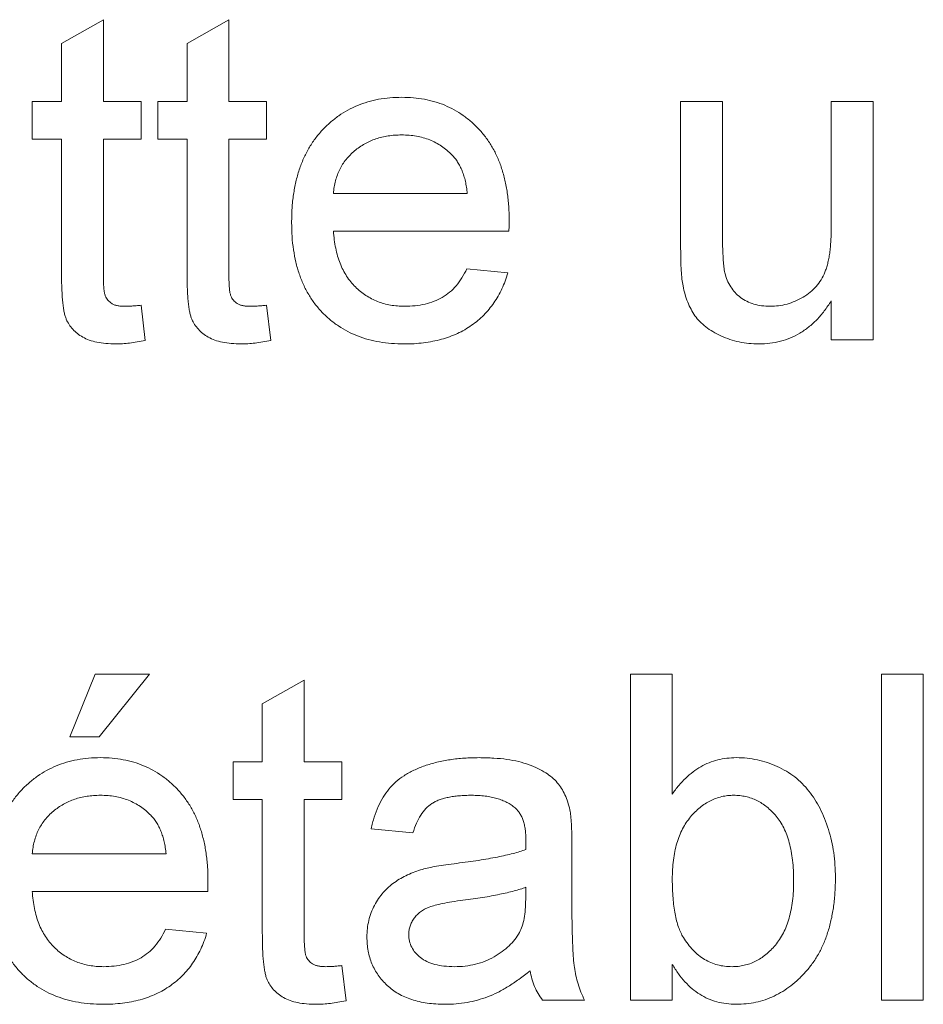
# Paper-space layout '_Back' of a CAD drawing. Units: millimetres. Extents: x -744 to 80, y -52 to 1931.
# Drawn here: x -320 to -314, y 482 to 488 of the extents above; entities that cross this region are included whole.
import ezdxf

# ---------------------------------------------------------------- set-up
doc = ezdxf.new("R2010")
doc.units = ezdxf.units.MM

psp = doc.layouts.new('_Back')

# ---------------------------------------------------------------- linework, layer by layer
at = {"color": 7, "linetype": 'Continuous', "lineweight": 15}
for p, q in [((-319.3302, 487.9443), (-319.0668, 488.0942)), ((-319.0668, 488.0942), (-319.0668, 487.5788)), ((-318.5399, 487.9443), (-318.2765, 488.0942)), ((-318.2765, 488.0942), (-318.2765, 487.5788)), ((-319.3302, 487.5788), (-319.3302, 487.9443)), ((-318.5399, 487.5788), (-318.5399, 487.9443)), ((-319.5146, 487.3418), (-319.5146, 487.5788)), ((-319.5146, 487.5788), (-319.3302, 487.5788)), ((-319.0668, 487.5788), (-318.8297, 487.5788)), ((-318.8297, 487.5788), (-318.8297, 487.3418)), ((-318.7243, 487.3418), (-318.7243, 487.5788)), ((-318.7243, 487.5788), (-318.5399, 487.5788)), ((-318.2765, 487.5788), (-318.0394, 487.5788)), ((-318.0394, 487.5788), (-318.0394, 487.3418)), ((-315.4316, 486.6532), (-315.4316, 487.5788)), ((-315.4316, 487.5788), (-315.1682, 487.5788)), ((-315.1682, 487.5788), (-315.1682, 486.7622)), ((-314.4833, 486.7902), (-314.4833, 487.5788)), ((-314.4833, 487.5788), (-314.2199, 487.5788)), ((-314.2199, 487.5788), (-314.2199, 486.0774)), ((-319.3302, 487.3418), (-319.5146, 487.3418)), ((-319.3302, 486.4992), (-319.3302, 487.3418)), ((-318.8297, 487.3418), (-319.0668, 487.3418)), ((-319.0668, 487.3418), (-319.0668, 486.4898)), ((-318.5399, 487.3418), (-318.7243, 487.3418)), ((-318.5399, 486.4992), (-318.5399, 487.3418)), ((-318.2765, 487.3418), (-318.2765, 486.4898)), ((-318.0394, 487.3418), (-318.2765, 487.3418)), ((-317.618, 486.9993), (-316.775, 486.9993)), ((-316.5129, 486.7622), (-317.618, 486.7622)), ((-316.7779, 486.5252), (-316.5198, 486.4988)), ((-318.8297, 486.2947), (-318.8033, 486.0737)), ((-318.0394, 486.2947), (-318.0131, 486.0737)), ((-314.4833, 486.0774), (-314.4833, 486.3227)), ((-314.2199, 486.0774), (-314.4833, 486.0774)), ((-319.2775, 483.5759), (-319.1194, 483.971)), ((-319.1194, 483.971), (-318.777, 483.971)), ((-318.777, 483.971), (-319.0931, 483.5759)), ((-318.0658, 483.7833), (-317.8024, 483.9331)), ((-317.8024, 483.9331), (-317.8024, 483.4178)), ((-315.7477, 481.9164), (-315.7477, 483.971)), ((-315.7477, 483.971), (-315.4843, 483.971)), ((-315.4843, 483.971), (-315.4843, 483.2149)), ((-314.1672, 481.9164), (-314.1672, 483.971)), ((-314.1672, 483.971), (-313.9038, 483.971)), ((-313.9038, 483.971), (-313.9038, 481.9164)), ((-318.0658, 483.4178), (-318.0658, 483.7833)), ((-319.0931, 483.5759), (-319.2775, 483.5759)), ((-318.2502, 483.1808), (-318.2502, 483.4178)), ((-318.2502, 483.4178), (-318.0658, 483.4178)), ((-317.8024, 483.4178), (-317.5653, 483.4178)), ((-317.5653, 483.4178), (-317.5653, 483.1808)), ((-318.0658, 483.1808), (-318.2502, 483.1808)), ((-318.0658, 482.3382), (-318.0658, 483.1808)), ((-317.5653, 483.1808), (-317.8024, 483.1808)), ((-317.8024, 483.1808), (-317.8024, 482.3288)), ((-317.1175, 482.97), (-317.3809, 482.9964)), ((-316.1165, 482.8898), (-316.1165, 482.5683)), ((-319.5146, 482.8383), (-318.6716, 482.8383)), ((-316.4075, 482.551), (-316.4063, 482.6276)), ((-318.4095, 482.6012), (-319.5146, 482.6012)), ((-318.6745, 482.3642), (-318.4165, 482.3378)), ((-317.5653, 482.1337), (-317.5389, 481.9127)), ((-315.4843, 482.1415), (-315.4843, 481.9164)), ((-316.0375, 481.9164), (-316.3009, 481.9164)), ((-315.4843, 481.9164), (-315.7477, 481.9164)), ((-313.9038, 481.9164), (-314.1672, 481.9164))]:
    psp.add_line(p, q, dxfattribs=at)
for points, knots in [([(-317.8814, 486.8153), (-317.8809, 486.8458), (-317.88, 486.905), (-317.8707, 486.9912), (-317.8555, 487.0721), (-317.8349, 487.148), (-317.8075, 487.2186), (-317.7741, 487.2839), (-317.7349, 487.3441), (-317.6895, 487.3984), (-317.6392, 487.4467), (-317.5857, 487.4897), (-317.5279, 487.5251), (-317.4668, 487.5546), (-317.402, 487.5772), (-317.3339, 487.5938), (-317.2618, 487.6032), (-317.2126, 487.6045), (-317.1874, 487.6052)], [0, 0, 0, 0, 0.077019, 0.149548, 0.218714, 0.284923, 0.348159, 0.409728, 0.469839, 0.529421, 0.588276, 0.64579, 0.702469, 0.75939, 0.816748, 0.875621, 0.936482, 1, 1, 1, 1]), ([(-317.1874, 487.6052), (-317.1631, 487.6046), (-317.1155, 487.6033), (-317.0458, 487.5935), (-316.9794, 487.5782), (-316.9164, 487.5559), (-316.8571, 487.5266), (-316.8009, 487.4917), (-316.7483, 487.4501), (-316.6994, 487.4024), (-316.6549, 487.3491), (-316.6164, 487.29), (-316.5838, 487.226), (-316.5574, 487.1566), (-316.5371, 487.0821), (-316.5223, 487.0025), (-316.513, 486.9179), (-316.5121, 486.8597), (-316.5116, 486.8297)], [0, 0, 0, 0, 0.062833, 0.122965, 0.181629, 0.238832, 0.295294, 0.352167, 0.409491, 0.468424, 0.528358, 0.588554, 0.650248, 0.713671, 0.780262, 0.849536, 0.922652, 1, 1, 1, 1]), ([(-317.1887, 487.3681), (-317.2031, 487.3678), (-317.2313, 487.3671), (-317.2729, 487.3625), (-317.3127, 487.3549), (-317.3508, 487.3435), (-317.3872, 487.3297), (-317.4217, 487.3121), (-317.4545, 487.2916), (-317.4855, 487.2682), (-317.5135, 487.242), (-317.5391, 487.214), (-317.5604, 487.1831), (-317.5792, 487.1507), (-317.5939, 487.1158), (-317.6055, 487.0788), (-317.6138, 487.0398), (-317.6166, 487.0129), (-317.618, 486.9993)], [0, 0, 0, 0, 0.068919, 0.134905, 0.199736, 0.262624, 0.324501, 0.385514, 0.447391, 0.509178, 0.570905, 0.630822, 0.690144, 0.749777, 0.809719, 0.870915, 0.934591, 1, 1, 1, 1]), ([(-316.8718, 487.2422), (-316.8821, 487.2523), (-316.9026, 487.2722), (-316.9367, 487.298), (-316.9733, 487.3193), (-317.0118, 487.3377), (-317.053, 487.3511), (-317.0961, 487.3612), (-317.1416, 487.3669), (-317.1728, 487.3677), (-317.1887, 487.3681)], [0, 0, 0, 0, 0.1236858, 0.2443007, 0.3642288, 0.4860022, 0.6084408, 0.7336696, 0.8637723, 1, 1, 1, 1]), ([(-316.775, 486.9993), (-316.7767, 487.0124), (-316.7799, 487.0379), (-316.7868, 487.0748), (-316.7959, 487.1092), (-316.8068, 487.1409), (-316.8202, 487.1701), (-316.8353, 487.1967), (-316.8522, 487.221), (-316.8653, 487.2352), (-316.8718, 487.2422)], [0, 0, 0, 0, 0.148165, 0.289694, 0.422377, 0.548462, 0.667394, 0.782966, 0.892721, 1, 1, 1, 1]), ([(-317.1735, 486.051), (-317.2, 486.0516), (-317.2516, 486.0529), (-317.3271, 486.0626), (-317.3984, 486.078), (-317.4657, 486.0999), (-317.5285, 486.1283), (-317.587, 486.1633), (-317.6416, 486.204), (-317.6914, 486.2512), (-317.7366, 486.3038), (-317.7751, 486.3623), (-317.8085, 486.4253), (-317.8351, 486.4937), (-317.8561, 486.567), (-317.8706, 486.6454), (-317.88, 486.7287), (-317.8809, 486.786), (-317.8814, 486.8153)], [0, 0, 0, 0, 0.067351, 0.131314, 0.193071, 0.252502, 0.310705, 0.36793, 0.425461, 0.483425, 0.542044, 0.60113, 0.66102, 0.722853, 0.787414, 0.854497, 0.925345, 1, 1, 1, 1]), ([(-316.5116, 486.8297), (-316.5117, 486.8204), (-316.512, 486.7979), (-316.5126, 486.7754), (-316.5129, 486.7622)], [0, 0, 0, 0, 0.414608, 1, 1, 1, 1]), ([(-314.869, 486.2881), (-314.8508, 486.2888), (-314.8146, 486.2903), (-314.7612, 486.3013), (-314.7097, 486.3197), (-314.6607, 486.3445), (-314.6159, 486.3756), (-314.5769, 486.4122), (-314.5463, 486.4552), (-314.526, 486.4946), (-314.5137, 486.5294), (-314.5054, 486.5584), (-314.4985, 486.5902), (-314.4926, 486.6248), (-314.4889, 486.6623), (-314.4853, 486.7025), (-314.484, 486.7455), (-314.4835, 486.775), (-314.4833, 486.7902)], [0, 0, 0, 0, 0.0753709, 0.1503359, 0.2252901, 0.3019756, 0.377673, 0.4510033, 0.5227906, 0.5956548, 0.6343964, 0.6758689, 0.7207898, 0.769302, 0.8214539, 0.8774672, 0.9367565, 1, 1, 1, 1]), ([(-317.618, 486.7622), (-317.6164, 486.7437), (-317.6135, 486.7074), (-317.6048, 486.6549), (-317.593, 486.6055), (-317.5772, 486.5597), (-317.5585, 486.517), (-317.5355, 486.4781), (-317.5098, 486.4421), (-317.4802, 486.4099), (-317.4484, 486.3813), (-317.4142, 486.3562), (-317.378, 486.3353), (-317.34, 486.3178), (-317.3001, 486.3046), (-317.2583, 486.2952), (-317.2145, 486.2893), (-317.1846, 486.2885), (-317.1693, 486.2881)], [0, 0, 0, 0, 0.076546, 0.149754, 0.218882, 0.285099, 0.348766, 0.410233, 0.470857, 0.530387, 0.589538, 0.646884, 0.704289, 0.761368, 0.81848, 0.876944, 0.937289, 1, 1, 1, 1]), ([(-315.1682, 486.7622), (-315.168, 486.7466), (-315.1677, 486.7167), (-315.1676, 486.6737), (-315.1663, 486.6349), (-315.1646, 486.5999), (-315.1629, 486.569), (-315.1596, 486.542), (-315.1572, 486.519), (-315.1543, 486.5051), (-315.153, 486.4988)], [0, 0, 0, 0, 0.177577, 0.339578, 0.487627, 0.618617, 0.737253, 0.839084, 0.92699, 1, 1, 1, 1]), ([(-315.4168, 486.4169), (-315.4192, 486.4312), (-315.4246, 486.4631), (-315.4283, 486.5169), (-315.4314, 486.5814), (-315.4315, 486.6281), (-315.4316, 486.6532)], [0, 0, 0, 0, 0.1827258, 0.4092838, 0.6821927, 1, 1, 1, 1]), ([(-318.989, 486.051), (-319.01, 486.0516), (-319.0497, 486.0527), (-319.1058, 486.0601), (-319.1544, 486.0736), (-319.196, 486.0921), (-319.2305, 486.1156), (-319.2596, 486.1424), (-319.2831, 486.1725), (-319.2987, 486.2008), (-319.3079, 486.2273), (-319.314, 486.2519), (-319.3186, 486.2816), (-319.3232, 486.3157), (-319.3265, 486.3549), (-319.3282, 486.3987), (-319.3301, 486.4474), (-319.3302, 486.4814), (-319.3302, 486.4992)], [0, 0, 0, 0, 0.094748, 0.179085, 0.254287, 0.32156, 0.3835, 0.441719, 0.499014, 0.5552, 0.586701, 0.62496, 0.669505, 0.721913, 0.780273, 0.846538, 0.919577, 1, 1, 1, 1]), ([(-319.0668, 486.4898), (-319.0667, 486.4737), (-319.0665, 486.4447), (-319.064, 486.406), (-319.0609, 486.3766), (-319.0543, 486.35), (-319.0391, 486.3258), (-319.0187, 486.3075), (-318.998, 486.2971), (-318.9788, 486.2921), (-318.9568, 486.2888), (-318.9412, 486.2883), (-318.933, 486.2881)], [0, 0, 0, 0, 0.169375, 0.305711, 0.409301, 0.481281, 0.592987, 0.704778, 0.766272, 0.835462, 0.913045, 1, 1, 1, 1]), ([(-318.1987, 486.051), (-318.2197, 486.0516), (-318.2595, 486.0527), (-318.3155, 486.0601), (-318.3641, 486.0736), (-318.4058, 486.0921), (-318.4403, 486.1156), (-318.4694, 486.1424), (-318.4929, 486.1725), (-318.5085, 486.2008), (-318.5177, 486.2273), (-318.5237, 486.2519), (-318.5284, 486.2816), (-318.533, 486.3157), (-318.5362, 486.3549), (-318.5379, 486.3987), (-318.5399, 486.4474), (-318.5399, 486.4814), (-318.5399, 486.4992)], [0, 0, 0, 0, 0.0947479, 0.1790846, 0.2542871, 0.3215604, 0.3834997, 0.441719, 0.499014, 0.5551996, 0.5867006, 0.6249602, 0.6695051, 0.7219129, 0.7802734, 0.8465379, 0.919577, 1, 1, 1, 1]), ([(-318.2765, 486.4898), (-318.2764, 486.4737), (-318.2762, 486.4447), (-318.2737, 486.406), (-318.2706, 486.3766), (-318.2641, 486.35), (-318.2488, 486.3258), (-318.2284, 486.3075), (-318.2077, 486.2971), (-318.1885, 486.2921), (-318.1666, 486.2888), (-318.151, 486.2883), (-318.1427, 486.2881)], [0, 0, 0, 0, 0.169375, 0.305711, 0.409301, 0.481281, 0.592987, 0.704778, 0.766272, 0.835462, 0.913045, 1, 1, 1, 1]), ([(-316.5198, 486.4988), (-316.5251, 486.4814), (-316.5355, 486.4472), (-316.5567, 486.3986), (-316.5799, 486.3525), (-316.6073, 486.3098), (-316.6374, 486.2696), (-316.6707, 486.2322), (-316.7081, 486.1987), (-316.748, 486.1675), (-316.7912, 486.1401), (-316.8373, 486.1159), (-316.8863, 486.0959), (-316.9381, 486.0793), (-316.9929, 486.0666), (-317.0506, 486.0579), (-317.111, 486.0517), (-317.1523, 486.0512), (-317.1735, 486.051)], [0, 0, 0, 0, 0.063575, 0.125064, 0.184934, 0.244033, 0.302281, 0.360376, 0.418794, 0.477624, 0.537385, 0.597475, 0.659222, 0.722193, 0.787717, 0.855714, 0.926086, 1, 1, 1, 1]), ([(-317.1693, 486.2881), (-317.1471, 486.2888), (-317.1039, 486.2903), (-317.0417, 486.3004), (-316.9847, 486.3183), (-316.9324, 486.3431), (-316.885, 486.3759), (-316.8437, 486.418), (-316.8069, 486.4679), (-316.7878, 486.5056), (-316.7779, 486.5252)], [0, 0, 0, 0, 0.137039, 0.265479, 0.386758, 0.503867, 0.62032, 0.739767, 0.865454, 1, 1, 1, 1]), ([(-315.153, 486.4988), (-315.1486, 486.4831), (-315.1401, 486.4525), (-315.1179, 486.4107), (-315.0901, 486.3738), (-315.0557, 486.3427), (-315.0153, 486.3185), (-314.9705, 486.3005), (-314.921, 486.2902), (-314.8867, 486.2888), (-314.869, 486.2881)], [0, 0, 0, 0, 0.127046, 0.247789, 0.366272, 0.486108, 0.607732, 0.73226, 0.861473, 1, 1, 1, 1]), ([(-314.9398, 486.051), (-314.9606, 486.0517), (-315.002, 486.0529), (-315.0628, 486.0628), (-315.1217, 486.0782), (-315.1772, 486.1005), (-315.2285, 486.1267), (-315.2732, 486.1573), (-315.3113, 486.1907), (-315.3425, 486.2281), (-315.3671, 486.2698), (-315.3883, 486.3148), (-315.4053, 486.3642), (-315.4129, 486.399), (-315.4168, 486.4169)], [0, 0, 0, 0, 0.095117, 0.188095, 0.279953, 0.371975, 0.460018, 0.54183, 0.61796, 0.69029, 0.76263, 0.837832, 0.916485, 1, 1, 1, 1]), ([(-318.933, 486.2881), (-318.926, 486.2882), (-318.9109, 486.2884), (-318.8866, 486.2897), (-318.8592, 486.2918), (-318.8398, 486.2937), (-318.8297, 486.2947)], [0, 0, 0, 0, 0.20274, 0.437539, 0.704573, 1, 1, 1, 1]), ([(-318.1427, 486.2881), (-318.1357, 486.2882), (-318.1206, 486.2884), (-318.0964, 486.2897), (-318.0689, 486.2918), (-318.0496, 486.2937), (-318.0394, 486.2947)], [0, 0, 0, 0, 0.20274, 0.437539, 0.704573, 1, 1, 1, 1]), ([(-314.4833, 486.3227), (-314.4975, 486.3011), (-314.5251, 486.2592), (-314.5728, 486.2034), (-314.6247, 486.1566), (-314.6801, 486.1178), (-314.7397, 486.0878), (-314.803, 486.0664), (-314.8702, 486.0531), (-314.9162, 486.0517), (-314.9398, 486.051)], [0, 0, 0, 0, 0.139155, 0.269619, 0.394116, 0.514627, 0.632916, 0.752307, 0.873444, 1, 1, 1, 1]), ([(-318.8033, 486.0737), (-318.8202, 486.0702), (-318.8528, 486.0634), (-318.9006, 486.0567), (-318.9456, 486.0516), (-318.9748, 486.0512), (-318.989, 486.051)], [0, 0, 0, 0, 0.275333, 0.532913, 0.773608, 1, 1, 1, 1]), ([(-318.0131, 486.0737), (-318.0299, 486.0702), (-318.0625, 486.0634), (-318.1104, 486.0567), (-318.1554, 486.0516), (-318.1846, 486.0512), (-318.1987, 486.051)], [0, 0, 0, 0, 0.275333, 0.532913, 0.773608, 1, 1, 1, 1]), ([(-319.778, 482.6543), (-319.7775, 482.6848), (-319.7766, 482.744), (-319.7674, 482.8302), (-319.7521, 482.9111), (-319.7315, 482.987), (-319.7041, 483.0576), (-319.6707, 483.1228), (-319.6315, 483.1831), (-319.5861, 483.2374), (-319.5358, 483.2857), (-319.4823, 483.3287), (-319.4245, 483.3641), (-319.3634, 483.3936), (-319.2986, 483.4162), (-319.2305, 483.4328), (-319.1584, 483.4422), (-319.1092, 483.4435), (-319.0841, 483.4442)], [0, 0, 0, 0, 0.077019, 0.149548, 0.218714, 0.284923, 0.348159, 0.409728, 0.469839, 0.529421, 0.588276, 0.64579, 0.702469, 0.75939, 0.816748, 0.875621, 0.936482, 1, 1, 1, 1]), ([(-319.0841, 483.4442), (-319.0597, 483.4435), (-319.0121, 483.4423), (-318.9424, 483.4325), (-318.876, 483.4172), (-318.813, 483.3949), (-318.7537, 483.3656), (-318.6975, 483.3307), (-318.6449, 483.2891), (-318.596, 483.2414), (-318.5515, 483.1881), (-318.513, 483.129), (-318.4804, 483.065), (-318.454, 482.9956), (-318.4337, 482.9211), (-318.4189, 482.8415), (-318.4096, 482.7569), (-318.4087, 482.6987), (-318.4082, 482.6687)], [0, 0, 0, 0, 0.062833, 0.122965, 0.181629, 0.238832, 0.295294, 0.352167, 0.409491, 0.468424, 0.528358, 0.588554, 0.650248, 0.713671, 0.780262, 0.849536, 0.922652, 1, 1, 1, 1]), ([(-317.3809, 482.9964), (-317.3749, 483.0211), (-317.3632, 483.0688), (-317.3375, 483.1354), (-317.3064, 483.1945), (-317.27, 483.2473), (-317.2252, 483.2928), (-317.1727, 483.3329), (-317.1111, 483.3663), (-317.0417, 483.3946), (-316.965, 483.4169), (-316.8819, 483.4328), (-316.7931, 483.4423), (-316.732, 483.4435), (-316.7005, 483.4442)], [0, 0, 0, 0, 0.085104, 0.164331, 0.238077, 0.308278, 0.378099, 0.450841, 0.528541, 0.611943, 0.701454, 0.795479, 0.894775, 1, 1, 1, 1]), ([(-316.7005, 483.4442), (-316.6698, 483.4436), (-316.6112, 483.4426), (-316.5279, 483.4346), (-316.4535, 483.4209), (-316.3882, 483.4012), (-316.3315, 483.3771), (-316.2825, 483.3506), (-316.2414, 483.3209), (-316.208, 483.2876), (-316.1812, 483.2505), (-316.1595, 483.2093), (-316.1414, 483.164), (-316.1334, 483.1316), (-316.1293, 483.1149)], [0, 0, 0, 0, 0.127702, 0.243368, 0.347189, 0.441283, 0.526055, 0.60282, 0.672114, 0.735775, 0.797778, 0.861765, 0.928534, 1, 1, 1, 1]), ([(-315.4843, 483.2149), (-315.4711, 483.2332), (-315.4455, 483.2687), (-315.4015, 483.3156), (-315.3546, 483.3549), (-315.3055, 483.388), (-315.2532, 483.4132), (-315.1982, 483.431), (-315.1405, 483.4421), (-315.101, 483.4435), (-315.0809, 483.4442)], [0, 0, 0, 0, 0.139614, 0.271351, 0.396873, 0.518321, 0.637349, 0.755389, 0.875626, 1, 1, 1, 1]), ([(-315.0809, 483.4442), (-315.0585, 483.4436), (-315.0141, 483.4426), (-314.9486, 483.4312), (-314.8848, 483.414), (-314.8234, 483.3898), (-314.7656, 483.3595), (-314.7124, 483.3237), (-314.665, 483.2815), (-314.6228, 483.2339), (-314.5859, 483.1807), (-314.5527, 483.1229), (-314.5244, 483.0594), (-314.5003, 482.9915), (-314.4811, 482.9197), (-314.467, 482.8452), (-314.4587, 482.7681), (-314.4575, 482.7158), (-314.457, 482.6893)], [0, 0, 0, 0, 0.061089, 0.121027, 0.180779, 0.241115, 0.300722, 0.358656, 0.415668, 0.473208, 0.53178, 0.592138, 0.654965, 0.720911, 0.788739, 0.85731, 0.927708, 1, 1, 1, 1]), ([(-319.0853, 483.2071), (-319.0997, 483.2068), (-319.1279, 483.2061), (-319.1695, 483.2015), (-319.2094, 483.1939), (-319.2474, 483.1825), (-319.2838, 483.1687), (-319.3183, 483.1511), (-319.3511, 483.1306), (-319.3821, 483.1072), (-319.4101, 483.0809), (-319.4357, 483.053), (-319.457, 483.0221), (-319.4758, 482.9897), (-319.4905, 482.9547), (-319.5021, 482.9178), (-319.5104, 482.8788), (-319.5132, 482.8519), (-319.5146, 482.8383)], [0, 0, 0, 0, 0.068919, 0.134905, 0.199736, 0.262624, 0.324501, 0.385514, 0.447391, 0.509178, 0.570905, 0.630822, 0.690144, 0.749777, 0.809719, 0.870915, 0.934591, 1, 1, 1, 1]), ([(-318.7684, 483.0812), (-318.7787, 483.0913), (-318.7992, 483.1112), (-318.8333, 483.137), (-318.8699, 483.1583), (-318.9084, 483.1767), (-318.9496, 483.1901), (-318.9927, 483.2002), (-319.0382, 483.2059), (-319.0694, 483.2067), (-319.0853, 483.2071)], [0, 0, 0, 0, 0.123686, 0.244301, 0.364229, 0.486002, 0.608441, 0.73367, 0.863772, 1, 1, 1, 1]), ([(-316.7479, 483.2071), (-316.7616, 483.207), (-316.788, 483.2067), (-316.8263, 483.2041), (-316.8618, 483.2002), (-316.8946, 483.1944), (-316.9244, 483.1871), (-316.9518, 483.1784), (-316.9763, 483.168), (-317.0054, 483.1511), (-317.0382, 483.1242), (-317.0703, 483.0815), (-317.0984, 483.0299), (-317.1109, 482.9907), (-317.1175, 482.97)], [0, 0, 0, 0, 0.0851828, 0.1637017, 0.2382837, 0.306613, 0.3706461, 0.4288212, 0.484512, 0.5356398, 0.6372694, 0.7452789, 0.8653142, 1, 1, 1, 1]), ([(-316.4742, 483.1277), (-316.4821, 483.1341), (-316.4983, 483.1472), (-316.5262, 483.1627), (-316.5562, 483.177), (-316.5892, 483.1881), (-316.6249, 483.1966), (-316.6635, 483.2027), (-316.7047, 483.2064), (-316.7332, 483.2069), (-316.7479, 483.2071)], [0, 0, 0, 0, 0.1049703, 0.2146398, 0.3285608, 0.4466648, 0.5732739, 0.7065365, 0.8485731, 1, 1, 1, 1]), ([(-315.097, 483.2071), (-315.1099, 483.2068), (-315.1355, 483.2061), (-315.1732, 483.1991), (-315.2096, 483.1885), (-315.2444, 483.1734), (-315.2781, 483.1544), (-315.3102, 483.1307), (-315.3413, 483.103), (-315.3702, 483.071), (-315.3971, 483.0352), (-315.4208, 482.9954), (-315.4404, 482.9516), (-315.4564, 482.9039), (-315.4692, 482.8528), (-315.4781, 482.7978), (-315.4835, 482.7391), (-315.484, 482.6987), (-315.4843, 482.6778)], [0, 0, 0, 0, 0.0528601, 0.1047449, 0.1562728, 0.2075923, 0.2599007, 0.3141505, 0.3706244, 0.4298538, 0.490838, 0.553533, 0.6188756, 0.6870661, 0.7588411, 0.8345419, 0.9146151, 1, 1, 1, 1]), ([(-314.7204, 482.6683), (-314.7206, 482.6906), (-314.7211, 482.7337), (-314.7266, 482.7961), (-314.7351, 482.854), (-314.7468, 482.9074), (-314.7626, 482.9563), (-314.7813, 483.0008), (-314.8036, 483.0409), (-314.8298, 483.0759), (-314.8582, 483.1066), (-314.8877, 483.1336), (-314.9191, 483.1561), (-314.9517, 483.1748), (-314.986, 483.1892), (-315.0217, 483.1996), (-315.0589, 483.2059), (-315.0842, 483.2067), (-315.097, 483.2071)], [0, 0, 0, 0, 0.090432, 0.175565, 0.254566, 0.328351, 0.397531, 0.46304, 0.524507, 0.583549, 0.640421, 0.694552, 0.746126, 0.796862, 0.84713, 0.897109, 0.948026, 1, 1, 1, 1]), ([(-316.4063, 482.926), (-316.4065, 482.9375), (-316.4071, 482.9596), (-316.4098, 482.9916), (-316.4152, 483.0209), (-316.4225, 483.0477), (-316.4318, 483.0719), (-316.444, 483.0929), (-316.4575, 483.1121), (-316.4686, 483.1225), (-316.4742, 483.1277)], [0, 0, 0, 0, 0.157694, 0.30275, 0.438168, 0.564705, 0.681763, 0.791831, 0.896524, 1, 1, 1, 1]), ([(-318.6716, 482.8383), (-318.6733, 482.8514), (-318.6765, 482.8769), (-318.6834, 482.9138), (-318.6925, 482.9482), (-318.7034, 482.9799), (-318.7168, 483.0091), (-318.7319, 483.0357), (-318.7488, 483.06), (-318.7619, 483.0742), (-318.7684, 483.0812)], [0, 0, 0, 0, 0.1481645, 0.2896941, 0.4223767, 0.5484619, 0.6673941, 0.7829662, 0.8927208, 1, 1, 1, 1]), ([(-316.1293, 483.1149), (-316.1271, 483.1022), (-316.1222, 483.0729), (-316.1195, 483.0225), (-316.1168, 482.9602), (-316.1166, 482.9146), (-316.1165, 482.8898)], [0, 0, 0, 0, 0.171461, 0.394486, 0.669995, 1, 1, 1, 1]), ([(-316.4075, 482.8647), (-316.4073, 482.8719), (-316.4071, 482.8851), (-316.4068, 482.9027), (-316.4062, 482.9158), (-316.4062, 482.9231), (-316.4063, 482.926)], [0, 0, 0, 0, 0.35568, 0.644278, 0.859095, 1, 1, 1, 1]), ([(-316.8417, 482.7782), (-316.818, 482.7813), (-316.7721, 482.7874), (-316.7056, 482.7966), (-316.644, 482.8069), (-316.5873, 482.8178), (-316.5353, 482.8281), (-316.4884, 482.8398), (-316.4462, 482.8515), (-316.4199, 482.8604), (-316.4075, 482.8647)], [0, 0, 0, 0, 0.161961, 0.31289, 0.454014, 0.584335, 0.703729, 0.812669, 0.911079, 1, 1, 1, 1]), ([(-317.0582, 482.7404), (-317.0448, 482.7438), (-317.015, 482.7515), (-316.9653, 482.7603), (-316.9066, 482.77), (-316.8644, 482.7754), (-316.8417, 482.7782)], [0, 0, 0, 0, 0.188812, 0.4193, 0.688495, 1, 1, 1, 1]), ([(-317.4072, 482.3144), (-317.4067, 482.3322), (-317.4058, 482.3674), (-317.3963, 482.4188), (-317.3816, 482.4679), (-317.3604, 482.5138), (-317.3347, 482.5565), (-317.3047, 482.595), (-317.2715, 482.6295), (-317.2338, 482.6588), (-317.1935, 482.6841), (-317.1508, 482.7066), (-317.1056, 482.7255), (-317.0741, 482.7354), (-317.0582, 482.7404)], [0, 0, 0, 0, 0.090097, 0.177251, 0.262629, 0.347796, 0.431944, 0.513339, 0.593599, 0.672931, 0.753185, 0.833668, 0.916182, 1, 1, 1, 1]), ([(-314.457, 482.6893), (-314.4575, 482.6584), (-314.4585, 482.5982), (-314.4672, 482.5105), (-314.4815, 482.4282), (-314.5016, 482.3513), (-314.5275, 482.2799), (-314.5589, 482.2137), (-314.5963, 482.153), (-314.6397, 482.0984), (-314.6869, 482.0497), (-314.7364, 482.007), (-314.7881, 481.9707), (-314.8425, 481.9414), (-314.899, 481.9179), (-314.9583, 481.9022), (-315.0195, 481.8918), (-315.0611, 481.8906), (-315.0822, 481.89)], [0, 0, 0, 0, 0.081546, 0.159079, 0.232273, 0.301951, 0.368646, 0.432486, 0.495114, 0.556498, 0.616446, 0.673733, 0.728902, 0.782879, 0.836493, 0.890187, 0.9445, 1, 1, 1, 1]), ([(-319.0701, 481.89), (-319.0966, 481.8906), (-319.1483, 481.8919), (-319.2237, 481.9016), (-319.295, 481.917), (-319.3623, 481.9388), (-319.4251, 481.9673), (-319.4836, 482.0023), (-319.5382, 482.043), (-319.5881, 482.0902), (-319.6332, 482.1428), (-319.6717, 482.2013), (-319.7051, 482.2643), (-319.7317, 482.3327), (-319.7527, 482.406), (-319.7672, 482.4844), (-319.7766, 482.5677), (-319.7775, 482.6249), (-319.778, 482.6543)], [0, 0, 0, 0, 0.067351, 0.131314, 0.193071, 0.252502, 0.310705, 0.36793, 0.425461, 0.483425, 0.542044, 0.60113, 0.66102, 0.722853, 0.787414, 0.854497, 0.925345, 1, 1, 1, 1]), ([(-318.4082, 482.6687), (-318.4083, 482.6594), (-318.4086, 482.6369), (-318.4092, 482.6144), (-318.4095, 482.6012)], [0, 0, 0, 0, 0.414608, 1, 1, 1, 1]), ([(-316.4063, 482.6276), (-316.4179, 482.6234), (-316.4424, 482.6147), (-316.4819, 482.6042), (-316.5251, 482.5927), (-316.5727, 482.5828), (-316.6242, 482.5723), (-316.6802, 482.563), (-316.74, 482.554), (-316.7813, 482.5485), (-316.8026, 482.5457)], [0, 0, 0, 0, 0.091169, 0.192402, 0.302457, 0.421923, 0.552321, 0.691338, 0.841219, 1, 1, 1, 1]), ([(-315.4843, 482.6778), (-315.484, 482.6573), (-315.4836, 482.6179), (-315.4803, 482.5611), (-315.475, 482.5087), (-315.4678, 482.4607), (-315.4579, 482.417), (-315.4461, 482.3776), (-315.4324, 482.3424), (-315.4205, 482.3215), (-315.4147, 482.3115)], [0, 0, 0, 0, 0.162693, 0.313598, 0.452965, 0.581116, 0.699763, 0.809241, 0.908169, 1, 1, 1, 1]), ([(-315.1077, 482.1271), (-315.0948, 482.1274), (-315.0691, 482.1281), (-315.0316, 482.1353), (-314.9949, 482.145), (-314.9603, 482.1609), (-314.9266, 482.1797), (-314.8945, 482.2035), (-314.8636, 482.2311), (-314.8342, 482.2629), (-314.8075, 482.2991), (-314.7839, 482.3397), (-314.7641, 482.3844), (-314.7483, 482.4333), (-314.7355, 482.4861), (-314.7266, 482.5432), (-314.7212, 482.6044), (-314.7206, 482.6466), (-314.7204, 482.6683)], [0, 0, 0, 0, 0.052031, 0.103102, 0.153668, 0.204404, 0.255892, 0.309291, 0.364879, 0.422772, 0.483244, 0.545909, 0.611235, 0.679929, 0.752726, 0.829967, 0.912639, 1, 1, 1, 1]), ([(-319.5146, 482.6012), (-319.513, 482.5827), (-319.5101, 482.5464), (-319.5014, 482.4938), (-319.4896, 482.4445), (-319.4738, 482.3987), (-319.4551, 482.356), (-319.4321, 482.3171), (-319.4064, 482.2811), (-319.3768, 482.2489), (-319.345, 482.2203), (-319.3108, 482.1952), (-319.2746, 482.1743), (-319.2366, 482.1568), (-319.1967, 482.1436), (-319.1549, 482.1342), (-319.1111, 482.1283), (-319.0812, 482.1275), (-319.0659, 482.1271)], [0, 0, 0, 0, 0.076546, 0.149754, 0.218882, 0.285099, 0.348766, 0.410233, 0.470857, 0.530387, 0.589538, 0.646884, 0.704289, 0.761368, 0.81848, 0.876944, 0.937289, 1, 1, 1, 1]), ([(-316.1165, 482.5683), (-316.1163, 482.5414), (-316.1161, 482.4901), (-316.1159, 482.4167), (-316.1147, 482.3506), (-316.1124, 482.2914), (-316.1105, 482.2394), (-316.1083, 482.1944), (-316.105, 482.1567), (-316.1002, 482.1159), (-316.0917, 482.0702), (-316.0775, 482.0178), (-316.0601, 481.9661), (-316.045, 481.933), (-316.0375, 481.9164)], [0, 0, 0, 0, 0.121729, 0.23228, 0.332288, 0.421154, 0.500089, 0.567887, 0.625241, 0.671538, 0.75364, 0.835292, 0.91739, 1, 1, 1, 1]), ([(-316.8026, 482.5457), (-316.8258, 482.5426), (-316.8687, 482.5369), (-316.9272, 482.5262), (-316.9748, 482.5153), (-317.0128, 482.5039), (-317.0437, 482.4903), (-317.0693, 482.4735), (-317.092, 482.4546), (-317.1105, 482.4326), (-317.1255, 482.4089), (-317.1357, 482.3833), (-317.1428, 482.3567), (-317.1435, 482.3384), (-317.1438, 482.3292)], [0, 0, 0, 0, 0.157185, 0.29012, 0.398897, 0.484813, 0.556527, 0.62447, 0.689792, 0.753816, 0.816677, 0.877383, 0.938132, 1, 1, 1, 1]), ([(-316.4466, 482.3428), (-316.4403, 482.3558), (-316.4269, 482.3837), (-316.4163, 482.4326), (-316.4085, 482.489), (-316.4079, 482.5294), (-316.4075, 482.551)], [0, 0, 0, 0, 0.2016554, 0.4336305, 0.6976394, 1, 1, 1, 1]), ([(-318.4165, 482.3378), (-318.4217, 482.3204), (-318.4322, 482.2862), (-318.4533, 482.2376), (-318.4765, 482.1915), (-318.5039, 482.1488), (-318.534, 482.1086), (-318.5673, 482.0712), (-318.6047, 482.0377), (-318.6446, 482.0065), (-318.6878, 481.9791), (-318.7339, 481.9549), (-318.7829, 481.9349), (-318.8347, 481.9183), (-318.8895, 481.9056), (-318.9472, 481.8969), (-319.0076, 481.8907), (-319.0489, 481.8902), (-319.0701, 481.89)], [0, 0, 0, 0, 0.063575, 0.125064, 0.184934, 0.244033, 0.302281, 0.360376, 0.418794, 0.477624, 0.537385, 0.597475, 0.659222, 0.722193, 0.787717, 0.855714, 0.926086, 1, 1, 1, 1]), ([(-319.0659, 482.1271), (-319.0437, 482.1278), (-319.0006, 482.1293), (-318.9383, 482.1394), (-318.8813, 482.1573), (-318.829, 482.1821), (-318.7816, 482.2149), (-318.7403, 482.257), (-318.7035, 482.3069), (-318.6844, 482.3446), (-318.6745, 482.3642)], [0, 0, 0, 0, 0.137039, 0.265479, 0.386758, 0.503867, 0.62032, 0.739767, 0.865454, 1, 1, 1, 1]), ([(-317.7246, 481.89), (-317.7456, 481.8906), (-317.7853, 481.8917), (-317.8414, 481.8991), (-317.89, 481.9126), (-317.9316, 481.9311), (-317.9661, 481.9546), (-317.9952, 481.9813), (-318.0187, 482.0115), (-318.0343, 482.0398), (-318.0435, 482.0663), (-318.0496, 482.0909), (-318.0542, 482.1206), (-318.0588, 482.1547), (-318.0621, 482.1939), (-318.0638, 482.2377), (-318.0657, 482.2864), (-318.0658, 482.3204), (-318.0658, 482.3382)], [0, 0, 0, 0, 0.094748, 0.179085, 0.254287, 0.32156, 0.3835, 0.441719, 0.499014, 0.5552, 0.586701, 0.62496, 0.669505, 0.721913, 0.780273, 0.846538, 0.919577, 1, 1, 1, 1]), ([(-317.8024, 482.3288), (-317.8023, 482.3127), (-317.8021, 482.2837), (-317.7996, 482.245), (-317.7965, 482.2156), (-317.7899, 482.189), (-317.7747, 482.1648), (-317.7543, 482.1465), (-317.7336, 482.1361), (-317.7144, 482.1311), (-317.6924, 482.1278), (-317.6768, 482.1273), (-317.6686, 482.1271)], [0, 0, 0, 0, 0.169375, 0.305711, 0.409301, 0.481281, 0.592987, 0.704778, 0.766272, 0.835462, 0.913045, 1, 1, 1, 1]), ([(-316.9158, 481.89), (-316.935, 481.8905), (-316.9723, 481.8913), (-317.0266, 481.8965), (-317.0774, 481.906), (-317.1248, 481.9193), (-317.1692, 481.9354), (-317.2098, 481.9563), (-317.2471, 481.9805), (-317.2804, 482.0086), (-317.31, 482.0396), (-317.3362, 482.0725), (-317.358, 482.1078), (-317.3763, 482.145), (-317.3904, 482.1845), (-317.4002, 482.226), (-317.406, 482.2696), (-317.4068, 482.2993), (-317.4072, 482.3144)], [0, 0, 0, 0, 0.078668, 0.152594, 0.222863, 0.289895, 0.354043, 0.415825, 0.476257, 0.535647, 0.59403, 0.651213, 0.707464, 0.763721, 0.820383, 0.878679, 0.938165, 1, 1, 1, 1]), ([(-317.1438, 482.3292), (-317.143, 482.3152), (-317.1415, 482.2877), (-317.1265, 482.2488), (-317.1031, 482.2137), (-317.0706, 482.1826), (-317.0288, 482.1575), (-316.9783, 482.1394), (-316.9197, 482.129), (-316.8778, 482.1278), (-316.8557, 482.1271)], [0, 0, 0, 0, 0.106158, 0.208644, 0.312683, 0.425749, 0.548145, 0.681695, 0.831509, 1, 1, 1, 1]), ([(-316.8557, 482.1271), (-316.833, 482.1277), (-316.7885, 482.1289), (-316.7239, 482.1414), (-316.6628, 482.1605), (-316.6066, 482.1879), (-316.5559, 482.2204), (-316.512, 482.2572), (-316.4746, 482.2974), (-316.4559, 482.3277), (-316.4466, 482.3428)], [0, 0, 0, 0, 0.140553, 0.275516, 0.406786, 0.536132, 0.661649, 0.779376, 0.890775, 1, 1, 1, 1]), ([(-315.4147, 482.3115), (-315.4052, 482.2968), (-315.3866, 482.2684), (-315.3542, 482.2308), (-315.3195, 482.1985), (-315.2818, 482.1726), (-315.2419, 482.152), (-315.1993, 482.1375), (-315.1543, 482.1287), (-315.1234, 482.1276), (-315.1077, 482.1271)], [0, 0, 0, 0, 0.139502, 0.270828, 0.395688, 0.516962, 0.635062, 0.753222, 0.874852, 1, 1, 1, 1]), ([(-317.6686, 482.1271), (-317.6616, 482.1272), (-317.6465, 482.1274), (-317.6222, 482.1287), (-317.5948, 482.1308), (-317.5754, 482.1327), (-317.5653, 482.1337)], [0, 0, 0, 0, 0.20274, 0.437539, 0.704573, 1, 1, 1, 1]), ([(-315.0822, 481.89), (-315.1031, 481.8908), (-315.144, 481.8925), (-315.2036, 481.9041), (-315.2594, 481.9242), (-315.3121, 481.9519), (-315.3611, 481.9878), (-315.4061, 482.0316), (-315.4481, 482.083), (-315.472, 482.1216), (-315.4843, 482.1415)], [0, 0, 0, 0, 0.1257, 0.245943, 0.363399, 0.481887, 0.602377, 0.727267, 0.859238, 1, 1, 1, 1]), ([(-316.3799, 482.1007), (-316.403, 482.0826), (-316.4475, 482.0476), (-316.5154, 482.0023), (-316.5811, 481.965), (-316.6458, 481.9365), (-316.7107, 481.9158), (-316.777, 481.9009), (-316.8456, 481.8915), (-316.8922, 481.8905), (-316.9158, 481.89)], [0, 0, 0, 0, 0.149631, 0.288282, 0.415682, 0.534026, 0.647897, 0.762563, 0.879642, 1, 1, 1, 1]), ([(-316.3009, 481.9164), (-316.3106, 481.9298), (-316.3301, 481.9567), (-316.3519, 482.002), (-316.3699, 482.0498), (-316.3765, 482.0836), (-316.3799, 482.1007)], [0, 0, 0, 0, 0.245708, 0.491046, 0.741711, 1, 1, 1, 1]), ([(-317.5389, 481.9127), (-317.5558, 481.9092), (-317.5884, 481.9024), (-317.6362, 481.8957), (-317.6812, 481.8906), (-317.7104, 481.8902), (-317.7246, 481.89)], [0, 0, 0, 0, 0.275333, 0.532913, 0.773608, 1, 1, 1, 1])]:
    psp.add_open_spline(points, degree=3, knots=knots, dxfattribs=at)

doc.saveas('drawing.dxf')
